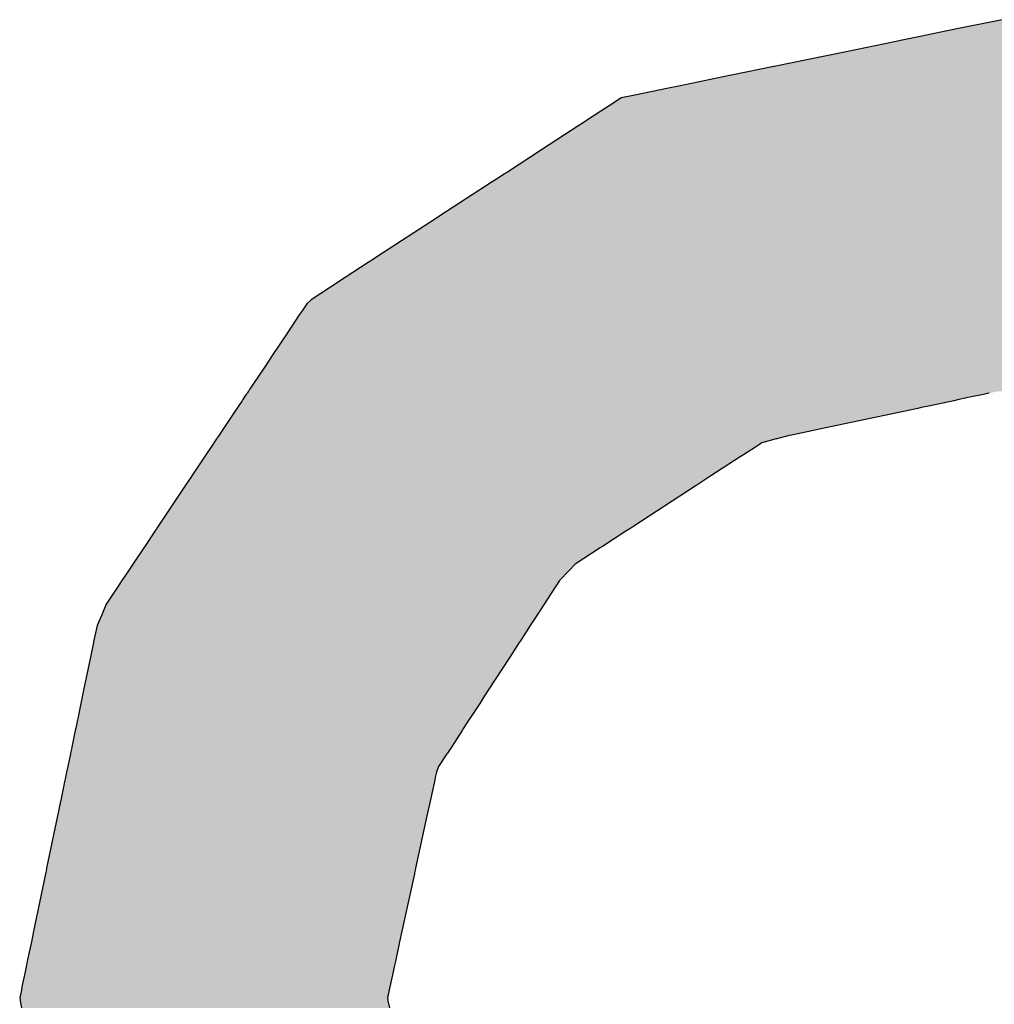
# Model space of a CAD drawing. Extents: x -12 to 500, y -60 to 422.
# Drawn here: x 15 to 18, y 36 to 38 of the extents above; entities that cross this region are included whole.
import ezdxf

# ---------------------------------------------------------------- set-up
doc = ezdxf.new("R2010")
doc.units = 0
doc.layers.add('EBENE_1', color=160, linetype='CONTINUOUS')

# ---------------------------------------------------------------- blocks, each defined once
blk = doc.blocks.new('*U40')
at = {"layer": 'EBENE_1', "color": 7, "linetype": 'CONTINUOUS'}
for p, q in [((-56.62034, -35.72918), (-56.63497, -35.73218)), ((-56.60873, -35.72679), (-56.62034, -35.72918)), ((-56.65339, -35.73597), (-56.66671, -35.7387)), ((-56.63854, -35.73292), (-56.65339, -35.73597)), ((-56.63497, -35.73218), (-56.63854, -35.73292)), ((-56.685, -35.74246), (-56.71933, -35.74951)), ((-56.67964, -35.74136), (-56.685, -35.74246)), ((-56.66671, -35.7387), (-56.67964, -35.74136)), ((-56.72178, -35.75001), (-56.77032, -35.75998)), ((-56.71933, -35.74951), (-56.72178, -35.75001)), ((-56.77071, -35.76006), (-56.8006, -35.7662)), ((-56.77032, -35.75998), (-56.77071, -35.76006)), ((-56.80205, -35.7665), (-56.83817, -35.77392)), ((-56.8006, -35.7662), (-56.80205, -35.7665)), ((-56.84531, -35.77538), (-56.86925, -35.7803)), ((-56.83817, -35.77392), (-56.84531, -35.77538)), ((-56.88499, -35.78618), (-56.89269, -35.7912)), ((-56.87899, -35.7823), (-56.88499, -35.78618)), ((-56.86925, -35.7803), (-56.87899, -35.7823)), ((-56.89354, -35.79175), (-56.90282, -35.7978)), ((-56.89269, -35.7912), (-56.89354, -35.79175)), ((-56.90609, -35.79992), (-56.90899, -35.80181)), ((-56.90282, -35.7978), (-56.90609, -35.79992)), ((-56.90899, -35.80181), (-56.91921, -35.80847)), ((-56.91921, -35.80847), (-56.93561, -35.81915)), ((-56.93561, -35.81915), (-56.95977, -35.83488)), ((-56.95977, -35.83488), (-56.96179, -35.83619)), ((-56.97053, -35.84188), (-57.00767, -35.86607)), ((-56.96638, -35.83918), (-56.97053, -35.84188)), ((-56.96179, -35.83619), (-56.96638, -35.83918)), ((-57.01001, -35.86759), (-57.03023, -35.88076)), ((-57.00767, -35.86607), (-57.01001, -35.86759)), ((-57.03482, -35.88375), (-57.0531, -35.89565)), ((-57.03094, -35.88122), (-57.03482, -35.88375)), ((-57.03023, -35.88076), (-57.03094, -35.88122)), ((-57.05416, -35.89634), (-57.05847, -35.89915)), ((-57.0531, -35.89565), (-57.05416, -35.89634)), ((-57.05847, -35.89915), (-57.07489, -35.90984)), ((-57.07489, -35.90984), (-57.08527, -35.9166)), ((-57.08527, -35.9166), (-57.09905, -35.92557)), ((-57.09905, -35.92557), (-57.1022, -35.92842)), ((-57.10497, -35.93258), (-57.10796, -35.93706)), ((-57.1022, -35.92842), (-57.10497, -35.93258)), ((-57.10796, -35.93706), (-57.11052, -35.94088)), ((-57.11052, -35.94088), (-57.11783, -35.95184)), ((-57.11935, -35.95411), (-57.1222, -35.95838)), ((-57.11888, -35.95341), (-57.11935, -35.95411)), ((-57.11783, -35.95184), (-57.11888, -35.95341)), ((-57.12278, -35.95925), (-57.12571, -35.96364)), ((-57.1222, -35.95838), (-57.12278, -35.95925)), ((-57.12571, -35.96364), (-57.1325, -35.97381)), ((-57.1325, -35.97381), (-57.14036, -35.98557)), ((-57.14244, -35.98869), (-57.14335, -35.99006)), ((-57.1412, -35.98683), (-57.14244, -35.98869)), ((-57.14036, -35.98557), (-57.1412, -35.98683)), ((-57.14632, -35.9945), (-57.1476, -35.99642)), ((-57.14529, -35.99296), (-57.14632, -35.9945)), ((-57.14497, -35.99249), (-57.14529, -35.99296)), ((-57.14476, -35.99217), (-57.14497, -35.99249)), ((-57.14456, -35.99186), (-57.14476, -35.99217)), ((-57.14359, -35.99042), (-57.14456, -35.99186)), ((-57.14335, -35.99006), (-57.14359, -35.99042)), ((-56.63035, -35.9945), (-56.63945, -35.99642)), ((-56.62312, -35.99296), (-56.63035, -35.9945)), ((-56.62088, -35.99249), (-56.62312, -35.99296)), ((-56.61936, -35.99217), (-56.62088, -35.99249)), ((-56.61793, -35.99186), (-56.61936, -35.99217)), ((-57.15172, -36.00259), (-57.16178, -36.01765)), ((-57.15139, -36.00209), (-57.15172, -36.00259)), ((-57.15082, -36.00125), (-57.15139, -36.00209)), ((-57.15032, -36.0005), (-57.15082, -36.00125)), ((-57.1481, -35.99717), (-57.15032, -36.0005)), ((-57.1476, -35.99642), (-57.1481, -35.99717)), ((-56.66854, -36.00259), (-56.73955, -36.01765)), ((-56.66618, -36.00209), (-56.66854, -36.00259)), ((-56.66219, -36.00125), (-56.66618, -36.00209)), ((-56.65864, -36.0005), (-56.66219, -36.00125)), ((-56.64297, -35.99717), (-56.65864, -36.0005)), ((-56.63945, -35.99642), (-56.64297, -35.99717)), ((-57.16586, -36.02376), (-57.16618, -36.02425)), ((-57.16488, -36.02229), (-57.16586, -36.02376)), ((-57.16218, -36.01826), (-57.16488, -36.02229)), ((-57.16178, -36.01765), (-57.16218, -36.01826)), ((-56.76682, -36.02376), (-56.76861, -36.02425)), ((-56.76143, -36.02229), (-56.76682, -36.02376)), ((-56.74242, -36.01826), (-56.76143, -36.02229)), ((-56.73955, -36.01765), (-56.74242, -36.01826)), ((-57.16975, -36.02959), (-57.17373, -36.03555)), ((-57.1688, -36.02817), (-57.16975, -36.02959)), ((-57.16839, -36.02755), (-57.1688, -36.02817)), ((-57.1681, -36.02713), (-57.16839, -36.02755)), ((-57.16624, -36.02434), (-57.1681, -36.02713)), ((-57.16618, -36.02425), (-57.16624, -36.02434)), ((-56.78296, -36.02959), (-56.79214, -36.03555)), ((-56.78079, -36.02817), (-56.78296, -36.02959)), ((-56.77983, -36.02755), (-56.78079, -36.02817)), ((-56.77917, -36.02713), (-56.77983, -36.02755)), ((-56.76895, -36.02434), (-56.77917, -36.02713)), ((-56.76861, -36.02425), (-56.76895, -36.02434)), ((-57.17475, -36.03709), (-57.18376, -36.05058)), ((-57.17373, -36.03555), (-57.17475, -36.03709)), ((-56.79451, -36.03709), (-56.81527, -36.05058)), ((-56.79214, -36.03555), (-56.79451, -36.03709)), ((-57.18407, -36.05103), (-57.18812, -36.05711)), ((-57.18376, -36.05058), (-57.18407, -36.05103)), ((-56.81598, -36.05103), (-56.82533, -36.05711)), ((-56.81527, -36.05058), (-56.81598, -36.05103)), ((-57.18861, -36.05785), (-57.20041, -36.07552)), ((-57.18812, -36.05711), (-57.18861, -36.05785)), ((-56.82647, -36.05785), (-56.85367, -36.07552)), ((-56.82533, -36.05711), (-56.82647, -36.05785)), ((-57.20041, -36.07552), (-57.20751, -36.08615)), ((-56.85367, -36.07552), (-56.87004, -36.08615)), ((-57.20751, -36.08615), (-57.20846, -36.08758)), ((-56.87004, -36.08615), (-56.87223, -36.08758)), ((-57.20993, -36.08977), (-57.21353, -36.09516)), ((-57.20874, -36.08799), (-57.20993, -36.08977)), ((-57.20846, -36.08758), (-57.20874, -36.08799)), ((-56.87561, -36.08977), (-56.88391, -36.09516)), ((-56.87287, -36.08799), (-56.87561, -36.08977)), ((-56.87223, -36.08758), (-56.87287, -36.08799)), ((-57.21713, -36.10056), (-57.21787, -36.10166)), ((-57.21353, -36.09516), (-57.21713, -36.10056)), ((-56.89222, -36.10056), (-56.89392, -36.10166)), ((-56.88391, -36.09516), (-56.89222, -36.10056)), ((-57.21787, -36.10166), (-57.2256, -36.11324)), ((-56.89392, -36.10166), (-56.91174, -36.11324)), ((-57.2256, -36.11324), (-57.22866, -36.11783)), ((-56.91174, -36.11324), (-56.91612, -36.11783)), ((-57.22866, -36.11783), (-57.2333, -36.12477)), ((-56.91612, -36.11783), (-56.92274, -36.12477)), ((-57.23597, -36.12877), (-57.23696, -36.13025)), ((-57.2333, -36.12477), (-57.23597, -36.12877)), ((-56.92533, -36.12877), (-56.9263, -36.13025)), ((-56.92274, -36.12477), (-56.92533, -36.12877)), ((-57.23696, -36.13025), (-57.24446, -36.14149)), ((-56.9263, -36.13025), (-56.9336, -36.14149)), ((-57.24446, -36.14149), (-57.24621, -36.14556)), ((-56.9336, -36.14149), (-56.93625, -36.14556)), ((-57.24698, -36.14734), (-57.25102, -36.15672)), ((-57.24691, -36.14718), (-57.24698, -36.14734)), ((-57.24621, -36.14556), (-57.24691, -36.14718)), ((-56.93741, -36.14734), (-56.94351, -36.15672)), ((-56.93731, -36.14718), (-56.93741, -36.14734)), ((-56.93625, -36.14556), (-56.93731, -36.14718)), ((-57.25102, -36.15672), (-57.2534, -36.16817)), ((-56.94351, -36.15672), (-56.95095, -36.16817)), ((-57.25352, -36.16876), (-57.25565, -36.17904)), ((-57.25348, -36.16858), (-57.25352, -36.16876)), ((-57.2534, -36.16817), (-57.25348, -36.16858)), ((-56.95133, -36.16876), (-56.95801, -36.17904)), ((-56.95121, -36.16858), (-56.95133, -36.16876)), ((-56.95095, -36.16817), (-56.95121, -36.16858)), ((-57.25565, -36.17904), (-57.26055, -36.20263)), ((-56.95801, -36.17904), (-56.97335, -36.20263)), ((-57.26055, -36.20263), (-57.26122, -36.20586)), ((-56.97335, -36.20263), (-56.97544, -36.20586)), ((-57.2625, -36.21199), (-57.26473, -36.22278)), ((-57.2613, -36.20622), (-57.2625, -36.21199)), ((-57.26122, -36.20586), (-57.2613, -36.20622)), ((-56.97943, -36.21199), (-56.98644, -36.22278)), ((-56.97568, -36.20622), (-56.97943, -36.21199)), ((-56.97544, -36.20586), (-56.97568, -36.20622)), ((-57.26493, -36.2237), (-57.26613, -36.22949)), ((-57.26473, -36.22278), (-57.26493, -36.2237)), ((-56.98704, -36.2237), (-56.9908, -36.22949)), ((-56.98644, -36.22278), (-56.98704, -36.2237)), ((-57.2665, -36.23127), (-57.26892, -36.24293)), ((-57.26613, -36.22949), (-57.2665, -36.23127)), ((-56.99196, -36.23127), (-56.99954, -36.24293)), ((-56.9908, -36.22949), (-56.99196, -36.23127)), ((-57.26982, -36.24728), (-57.26991, -36.2477)), ((-57.26922, -36.24436), (-57.26982, -36.24728)), ((-57.26892, -36.24293), (-57.26922, -36.24436)), ((-57.00237, -36.24728), (-57.00264, -36.2477)), ((-57.00047, -36.24436), (-57.00237, -36.24728)), ((-56.99954, -36.24293), (-57.00047, -36.24436)), ((-57.26991, -36.2477), (-57.2718, -36.25684)), ((-57.00264, -36.2477), (-57.00858, -36.25684)), ((-57.27261, -36.26072), (-57.27284, -36.26182)), ((-57.2718, -36.25684), (-57.27261, -36.26072)), ((-57.01011, -36.26072), (-57.01035, -36.26182)), ((-57.00858, -36.25684), (-57.01011, -36.26072)), ((-57.2738, -36.26646), (-57.27575, -36.27583)), ((-57.27342, -36.26463), (-57.2738, -36.26646)), ((-57.27284, -36.26182), (-57.27342, -36.26463)), ((-57.01136, -36.26646), (-57.01339, -36.27583)), ((-57.01096, -36.26463), (-57.01136, -36.26646)), ((-57.01035, -36.26182), (-57.01096, -36.26463)), ((-57.27627, -36.27834), (-57.27907, -36.29184)), ((-57.27575, -36.27583), (-57.27627, -36.27834)), ((-57.01394, -36.27834), (-57.01687, -36.29184)), ((-57.01339, -36.27583), (-57.01394, -36.27834)), ((-57.27907, -36.29184), (-57.28676, -36.32888)), ((-57.01687, -36.29184), (-57.02491, -36.32888)), ((-57.28684, -36.32926), (-57.28743, -36.33212)), ((-57.28676, -36.32888), (-57.28684, -36.32926)), ((-57.025, -36.32926), (-57.02562, -36.33212)), ((-57.02491, -36.32888), (-57.025, -36.32926)), ((-57.28759, -36.33285), (-57.29605, -36.37363)), ((-57.28743, -36.33212), (-57.28759, -36.33285)), ((-57.02578, -36.33285), (-57.03463, -36.37363)), ((-57.02562, -36.33212), (-57.02578, -36.33285)), ((-57.29605, -36.37363), (-57.29759, -36.38105)), ((-57.03463, -36.37363), (-57.03624, -36.38105)), ((-57.29759, -36.38105), (-57.30001, -36.39271)), ((-57.03624, -36.38105), (-57.03877, -36.39271)), ((-57.30001, -36.39271), (-57.30073, -36.39615)), ((-57.03877, -36.39271), (-57.03952, -36.39615)), ((-57.30181, -36.40137), (-57.30201, -36.40233)), ((-57.30128, -36.39884), (-57.30181, -36.40137)), ((-57.30073, -36.39615), (-57.30128, -36.39884)), ((-57.04066, -36.40137), (-57.04086, -36.40233)), ((-57.04011, -36.39884), (-57.04066, -36.40137)), ((-57.03952, -36.39615), (-57.04011, -36.39884)), ((-57.30201, -36.40233), (-57.30426, -36.41319)), ((-57.04086, -36.40233), (-57.04322, -36.41319)), ((-57.30466, -36.4151), (-57.3054, -36.41868)), ((-57.30426, -36.41319), (-57.30466, -36.4151)), ((-57.04364, -36.4151), (-57.04441, -36.41868)), ((-57.04322, -36.41319), (-57.04364, -36.4151)), ((-57.30556, -36.41943), (-57.30589, -36.42103)), ((-57.30589, -36.42103), (-57.30563, -36.42236)), ((-57.3054, -36.41868), (-57.30556, -36.41943)), ((-57.04458, -36.41943), (-57.04492, -36.42103)), ((-57.04492, -36.42103), (-57.04465, -36.42236)), ((-57.04441, -36.41868), (-57.04458, -36.41943)), ((-57.30563, -36.42236), (-57.30553, -36.42293)), ((-57.30553, -36.42293), (-57.30455, -36.42803)), ((-57.04465, -36.42236), (-57.04453, -36.42293)), ((-57.04453, -36.42293), (-57.04346, -36.42803))]:
    blk.add_line(p, q, dxfattribs=at)
for points in [[(-56.62034, -35.72918), (-56.63497, -35.73218), (-56.58008, -35.73218)], [(-56.60873, -35.72679), (-56.62034, -35.72918), (-56.59134, -35.72918)], [(-56.65339, -35.73597), (-56.66671, -35.7387), (-56.55564, -35.7387)], [(-56.63854, -35.73292), (-56.65339, -35.73597), (-56.5659, -35.73597)], [(-56.63497, -35.73218), (-56.63854, -35.73292), (-56.57732, -35.73292)], [(-56.685, -35.74246), (-56.71933, -35.74951), (-56.51514, -35.74951)], [(-56.67964, -35.74136), (-56.685, -35.74246), (-56.54156, -35.74246)], [(-56.66671, -35.7387), (-56.67964, -35.74136), (-56.54569, -35.74136)], [(-56.72178, -35.75001), (-56.77032, -35.75998), (-56.47589, -35.75998)], [(-56.71933, -35.74951), (-56.72178, -35.75001), (-56.51325, -35.75001)], [(-56.77071, -35.76006), (-56.8006, -35.7662), (-56.45258, -35.7662)], [(-56.77032, -35.75998), (-56.77071, -35.76006), (-56.47559, -35.76006)], [(-56.80205, -35.7665), (-56.83817, -35.77392), (-56.42365, -35.77392)], [(-56.8006, -35.7662), (-56.80205, -35.7665), (-56.45146, -35.7665)], [(-56.84531, -35.77538), (-56.86925, -35.7803), (-56.39973, -35.7803)], [(-56.83817, -35.77392), (-56.84531, -35.77538), (-56.41816, -35.77538)], [(-56.88499, -35.78618), (-56.89269, -35.7912), (-56.35888, -35.7912)], [(-56.87899, -35.7823), (-56.88499, -35.78618), (-56.37769, -35.78618)], [(-56.86925, -35.7803), (-56.87899, -35.7823), (-56.39223, -35.7823)], [(-56.89354, -35.79175), (-56.90282, -35.7978), (-56.33416, -35.7978)], [(-56.89269, -35.7912), (-56.89354, -35.79175), (-56.35681, -35.79175)], [(-56.90609, -35.79992), (-56.90899, -35.80181), (-56.31911, -35.80181)], [(-56.90282, -35.7978), (-56.90609, -35.79992), (-56.32619, -35.79992)], [(-56.90899, -35.80181), (-56.91921, -35.80847), (-56.29417, -35.80847)], [(-56.91921, -35.80847), (-56.93561, -35.81915), (-56.27761, -35.81915)], [(-56.93561, -35.81915), (-56.95977, -35.83488), (-56.26164, -35.83488)], [(-56.95977, -35.83488), (-56.96179, -35.83619), (-56.26031, -35.83619)], [(-56.97053, -35.84188), (-57.00767, -35.86607), (-56.23, -35.86607)], [(-56.96638, -35.83918), (-56.97053, -35.84188), (-56.25454, -35.84188)], [(-56.96179, -35.83619), (-56.96638, -35.83918), (-56.25728, -35.83918)], [(-57.01001, -35.86759), (-57.03023, -35.88076), (-56.2151, -35.88076)], [(-57.00767, -35.86607), (-57.01001, -35.86759), (-56.22846, -35.86759)], [(-57.03482, -35.88375), (-57.0531, -35.89565), (-56.19999, -35.89565)], [(-57.03094, -35.88122), (-57.03482, -35.88375), (-56.21207, -35.88375)], [(-57.03023, -35.88076), (-57.03094, -35.88122), (-56.21463, -35.88122)], [(-57.05416, -35.89634), (-57.05847, -35.89915), (-56.19644, -35.89915)], [(-57.0531, -35.89565), (-57.05416, -35.89634), (-56.19929, -35.89634)], [(-57.05847, -35.89915), (-57.07489, -35.90984), (-56.1856, -35.90984)], [(-57.07489, -35.90984), (-57.08527, -35.9166), (-56.17874, -35.9166)], [(-57.08527, -35.9166), (-57.09905, -35.92557), (-56.16964, -35.92557)], [(-57.09905, -35.92557), (-57.1022, -35.92842), (-56.16675, -35.92842)], [(-57.10497, -35.93258), (-57.10796, -35.93706), (-56.15798, -35.93706)], [(-57.1022, -35.92842), (-57.10497, -35.93258), (-56.16253, -35.93258)], [(-57.10796, -35.93706), (-57.11052, -35.94088), (-56.1541, -35.94088)], [(-57.11052, -35.94088), (-57.11783, -35.95184), (-56.14299, -35.95184)], [(-57.11935, -35.95411), (-57.1222, -35.95838), (-56.13636, -35.95838)], [(-57.11888, -35.95341), (-57.11935, -35.95411), (-56.14069, -35.95411)], [(-57.11783, -35.95184), (-57.11888, -35.95341), (-56.1414, -35.95341)], [(-57.12278, -35.95925), (-57.12571, -35.96364), (-56.13102, -35.96364)], [(-57.1222, -35.95838), (-57.12278, -35.95925), (-56.13547, -35.95925)], [(-57.12571, -35.96364), (-57.1325, -35.97381), (-56.1207, -35.97381)], [(-57.1325, -35.97381), (-57.14036, -35.98557), (-56.10877, -35.98557)], [(-57.14244, -35.98869), (-57.14335, -35.99006), (-56.10421, -35.99006)], [(-57.1412, -35.98683), (-57.14244, -35.98869), (-56.10561, -35.98869)], [(-57.14036, -35.98557), (-57.1412, -35.98683), (-56.10749, -35.98683)], [(-57.14632, -35.9945), (-57.1476, -35.99642), (-56.63945, -35.99642)], [(-57.14529, -35.99296), (-57.14632, -35.9945), (-56.63035, -35.9945)], [(-57.14497, -35.99249), (-57.14529, -35.99296), (-56.62312, -35.99296)], [(-57.14476, -35.99217), (-57.14497, -35.99249), (-56.62088, -35.99249)], [(-57.14456, -35.99186), (-57.14476, -35.99217), (-56.61936, -35.99217)], [(-57.14359, -35.99042), (-57.14456, -35.99186), (-56.61793, -35.99186)], [(-57.14335, -35.99006), (-57.14359, -35.99042), (-56.10385, -35.99042)], [(-57.15172, -36.00259), (-57.16178, -36.01765), (-56.73955, -36.01765)], [(-57.15139, -36.00209), (-57.15172, -36.00259), (-56.66854, -36.00259)], [(-57.15082, -36.00125), (-57.15139, -36.00209), (-56.66618, -36.00209)], [(-57.15032, -36.0005), (-57.15082, -36.00125), (-56.66219, -36.00125)], [(-57.1481, -35.99717), (-57.15032, -36.0005), (-56.65864, -36.0005)], [(-57.1476, -35.99642), (-57.1481, -35.99717), (-56.64297, -35.99717)], [(-57.16586, -36.02376), (-57.16618, -36.02425), (-56.76861, -36.02425)], [(-57.16488, -36.02229), (-57.16586, -36.02376), (-56.76682, -36.02376)], [(-57.16218, -36.01826), (-57.16488, -36.02229), (-56.76143, -36.02229)], [(-57.16178, -36.01765), (-57.16218, -36.01826), (-56.74242, -36.01826)], [(-57.16975, -36.02959), (-57.17373, -36.03555), (-56.79214, -36.03555)], [(-57.1688, -36.02817), (-57.16975, -36.02959), (-56.78296, -36.02959)], [(-57.16839, -36.02755), (-57.1688, -36.02817), (-56.78079, -36.02817)], [(-57.1681, -36.02713), (-57.16839, -36.02755), (-56.77983, -36.02755)], [(-57.16624, -36.02434), (-57.1681, -36.02713), (-56.77917, -36.02713)], [(-57.16618, -36.02425), (-57.16624, -36.02434), (-56.76895, -36.02434)], [(-57.17475, -36.03709), (-57.18376, -36.05058), (-56.81527, -36.05058)], [(-57.17373, -36.03555), (-57.17475, -36.03709), (-56.79451, -36.03709)], [(-57.18407, -36.05103), (-57.18812, -36.05711), (-56.82533, -36.05711)], [(-57.18376, -36.05058), (-57.18407, -36.05103), (-56.81598, -36.05103)], [(-57.18861, -36.05785), (-57.20041, -36.07552), (-56.85367, -36.07552)], [(-57.18812, -36.05711), (-57.18861, -36.05785), (-56.82647, -36.05785)], [(-57.20041, -36.07552), (-57.20751, -36.08615), (-56.87004, -36.08615)], [(-57.20751, -36.08615), (-57.20846, -36.08758), (-56.87223, -36.08758)], [(-57.20993, -36.08977), (-57.21353, -36.09516), (-56.88391, -36.09516)], [(-57.20874, -36.08799), (-57.20993, -36.08977), (-56.87561, -36.08977)], [(-57.20846, -36.08758), (-57.20874, -36.08799), (-56.87287, -36.08799)], [(-57.21713, -36.10056), (-57.21787, -36.10166), (-56.89392, -36.10166)], [(-57.21353, -36.09516), (-57.21713, -36.10056), (-56.89222, -36.10056)], [(-57.21787, -36.10166), (-57.2256, -36.11324), (-56.91174, -36.11324)], [(-57.2256, -36.11324), (-57.22866, -36.11783), (-56.91612, -36.11783)], [(-57.22866, -36.11783), (-57.2333, -36.12477), (-56.92274, -36.12477)], [(-57.23597, -36.12877), (-57.23696, -36.13025), (-56.9263, -36.13025)], [(-57.2333, -36.12477), (-57.23597, -36.12877), (-56.92533, -36.12877)], [(-57.23696, -36.13025), (-57.24446, -36.14149), (-56.9336, -36.14149)], [(-57.24446, -36.14149), (-57.24621, -36.14556), (-56.93625, -36.14556)], [(-57.24698, -36.14734), (-57.25102, -36.15672), (-56.94351, -36.15672)], [(-57.24691, -36.14718), (-57.24698, -36.14734), (-56.93741, -36.14734)], [(-57.24621, -36.14556), (-57.24691, -36.14718), (-56.93731, -36.14718)], [(-57.25102, -36.15672), (-57.2534, -36.16817), (-56.95095, -36.16817)], [(-57.25352, -36.16876), (-57.25565, -36.17904), (-56.95801, -36.17904)], [(-57.25348, -36.16858), (-57.25352, -36.16876), (-56.95133, -36.16876)], [(-57.2534, -36.16817), (-57.25348, -36.16858), (-56.95121, -36.16858)], [(-57.25565, -36.17904), (-57.26055, -36.20263), (-56.97335, -36.20263)], [(-57.26055, -36.20263), (-57.26122, -36.20586), (-56.97544, -36.20586)], [(-57.2625, -36.21199), (-57.26473, -36.22278), (-56.98644, -36.22278)], [(-57.2613, -36.20622), (-57.2625, -36.21199), (-56.97943, -36.21199)], [(-57.26122, -36.20586), (-57.2613, -36.20622), (-56.97568, -36.20622)], [(-57.26493, -36.2237), (-57.26613, -36.22949), (-56.9908, -36.22949)], [(-57.26473, -36.22278), (-57.26493, -36.2237), (-56.98704, -36.2237)], [(-57.2665, -36.23127), (-57.26892, -36.24293), (-56.99954, -36.24293)], [(-57.26613, -36.22949), (-57.2665, -36.23127), (-56.99196, -36.23127)], [(-57.26982, -36.24728), (-57.26991, -36.2477), (-57.00264, -36.2477)], [(-57.26922, -36.24436), (-57.26982, -36.24728), (-57.00237, -36.24728)], [(-57.26892, -36.24293), (-57.26922, -36.24436), (-57.00047, -36.24436)], [(-57.26991, -36.2477), (-57.2718, -36.25684), (-57.00858, -36.25684)], [(-57.27261, -36.26072), (-57.27284, -36.26182), (-57.01035, -36.26182)], [(-57.2718, -36.25684), (-57.27261, -36.26072), (-57.01011, -36.26072)], [(-57.2738, -36.26646), (-57.27575, -36.27583), (-57.01339, -36.27583)], [(-57.27342, -36.26463), (-57.2738, -36.26646), (-57.01136, -36.26646)], [(-57.27284, -36.26182), (-57.27342, -36.26463), (-57.01096, -36.26463)], [(-57.27627, -36.27834), (-57.27907, -36.29184), (-57.01687, -36.29184)], [(-57.27575, -36.27583), (-57.27627, -36.27834), (-57.01394, -36.27834)], [(-57.27907, -36.29184), (-57.28676, -36.32888), (-57.02491, -36.32888)], [(-57.28684, -36.32926), (-57.28743, -36.33212), (-57.02562, -36.33212)], [(-57.28676, -36.32888), (-57.28684, -36.32926), (-57.025, -36.32926)], [(-57.28759, -36.33285), (-57.29605, -36.37363), (-57.03463, -36.37363)], [(-57.28743, -36.33212), (-57.28759, -36.33285), (-57.02578, -36.33285)], [(-57.29605, -36.37363), (-57.29759, -36.38105), (-57.03624, -36.38105)], [(-57.29759, -36.38105), (-57.30001, -36.39271), (-57.03877, -36.39271)], [(-57.30001, -36.39271), (-57.30073, -36.39615), (-57.03952, -36.39615)], [(-57.30181, -36.40137), (-57.30201, -36.40233), (-57.04086, -36.40233)], [(-57.30128, -36.39884), (-57.30181, -36.40137), (-57.04066, -36.40137)], [(-57.30073, -36.39615), (-57.30128, -36.39884), (-57.04011, -36.39884)], [(-57.30201, -36.40233), (-57.30426, -36.41319), (-57.04322, -36.41319)], [(-57.30466, -36.4151), (-57.3054, -36.41868), (-57.04441, -36.41868)], [(-57.30426, -36.41319), (-57.30466, -36.4151), (-57.04364, -36.4151)], [(-57.30556, -36.41943), (-57.30589, -36.42103), (-57.04492, -36.42103)], [(-57.30589, -36.42103), (-57.30563, -36.42236), (-57.04465, -36.42236)], [(-57.3054, -36.41868), (-57.30556, -36.41943), (-57.04458, -36.41943)], [(-57.30563, -36.42236), (-57.30553, -36.42293), (-57.04453, -36.42293)], [(-57.30553, -36.42293), (-57.30455, -36.42803), (-57.04346, -36.42803)]]:
    blk.add_solid(points, dxfattribs=at)
at = {"layer": 'EBENE_1', "color": 7, "linetype": 'CONTINUOUS', "extrusion": (0, 0, -1)}
for points in [[(56.62034, -35.72918), (56.59134, -35.72918), (56.58008, -35.73218)], [(56.65339, -35.73597), (56.5659, -35.73597), (56.55564, -35.7387)], [(56.63854, -35.73292), (56.57732, -35.73292), (56.5659, -35.73597)], [(56.63497, -35.73218), (56.58008, -35.73218), (56.57732, -35.73292)], [(56.685, -35.74246), (56.54156, -35.74246), (56.51514, -35.74951)], [(56.67964, -35.74136), (56.54569, -35.74136), (56.54156, -35.74246)], [(56.66671, -35.7387), (56.55564, -35.7387), (56.54569, -35.74136)], [(56.72178, -35.75001), (56.51325, -35.75001), (56.47589, -35.75998)], [(56.71933, -35.74951), (56.51514, -35.74951), (56.51325, -35.75001)], [(56.77071, -35.76006), (56.47559, -35.76006), (56.45258, -35.7662)], [(56.77032, -35.75998), (56.47589, -35.75998), (56.47559, -35.76006)], [(56.80205, -35.7665), (56.45146, -35.7665), (56.42365, -35.77392)], [(56.8006, -35.7662), (56.45258, -35.7662), (56.45146, -35.7665)], [(56.84531, -35.77538), (56.41816, -35.77538), (56.39973, -35.7803)], [(56.83817, -35.77392), (56.42365, -35.77392), (56.41816, -35.77538)], [(56.88499, -35.78618), (56.37769, -35.78618), (56.35888, -35.7912)], [(56.87899, -35.7823), (56.39223, -35.7823), (56.37769, -35.78618)], [(56.86925, -35.7803), (56.39973, -35.7803), (56.39223, -35.7823)], [(56.89354, -35.79175), (56.35681, -35.79175), (56.33416, -35.7978)], [(56.89269, -35.7912), (56.35888, -35.7912), (56.35681, -35.79175)], [(56.90609, -35.79992), (56.32619, -35.79992), (56.31911, -35.80181)], [(56.90282, -35.7978), (56.33416, -35.7978), (56.32619, -35.79992)], [(56.90899, -35.80181), (56.31911, -35.80181), (56.29417, -35.80847)], [(56.91921, -35.80847), (56.29417, -35.80847), (56.27761, -35.81915)], [(56.93561, -35.81915), (56.27761, -35.81915), (56.26164, -35.83488)], [(56.95977, -35.83488), (56.26164, -35.83488), (56.26031, -35.83619)], [(56.97053, -35.84188), (56.25454, -35.84188), (56.23, -35.86607)], [(56.96638, -35.83918), (56.25728, -35.83918), (56.25454, -35.84188)], [(56.96179, -35.83619), (56.26031, -35.83619), (56.25728, -35.83918)], [(57.01001, -35.86759), (56.22846, -35.86759), (56.2151, -35.88076)], [(57.00767, -35.86607), (56.23, -35.86607), (56.22846, -35.86759)], [(57.03482, -35.88375), (56.21207, -35.88375), (56.19999, -35.89565)], [(57.03094, -35.88122), (56.21463, -35.88122), (56.21207, -35.88375)], [(57.03023, -35.88076), (56.2151, -35.88076), (56.21463, -35.88122)], [(57.05416, -35.89634), (56.19929, -35.89634), (56.19644, -35.89915)], [(57.0531, -35.89565), (56.19999, -35.89565), (56.19929, -35.89634)], [(57.05847, -35.89915), (56.19644, -35.89915), (56.1856, -35.90984)], [(57.07489, -35.90984), (56.1856, -35.90984), (56.17874, -35.9166)], [(57.08527, -35.9166), (56.17874, -35.9166), (56.16964, -35.92557)], [(57.09905, -35.92557), (56.16964, -35.92557), (56.16675, -35.92842)], [(57.10497, -35.93258), (56.16253, -35.93258), (56.15798, -35.93706)], [(57.1022, -35.92842), (56.16675, -35.92842), (56.16253, -35.93258)], [(57.10796, -35.93706), (56.15798, -35.93706), (56.1541, -35.94088)], [(57.11052, -35.94088), (56.1541, -35.94088), (56.14299, -35.95184)], [(57.11935, -35.95411), (56.14069, -35.95411), (56.13636, -35.95838)], [(57.11888, -35.95341), (56.1414, -35.95341), (56.14069, -35.95411)], [(57.11783, -35.95184), (56.14299, -35.95184), (56.1414, -35.95341)], [(57.12278, -35.95925), (56.13547, -35.95925), (56.13102, -35.96364)], [(57.1222, -35.95838), (56.13636, -35.95838), (56.13547, -35.95925)], [(57.12571, -35.96364), (56.13102, -35.96364), (56.1207, -35.97381)], [(57.1325, -35.97381), (56.1207, -35.97381), (56.10877, -35.98557)], [(57.14244, -35.98869), (56.10561, -35.98869), (56.10421, -35.99006)], [(57.1412, -35.98683), (56.10749, -35.98683), (56.10561, -35.98869)], [(57.14036, -35.98557), (56.10877, -35.98557), (56.10749, -35.98683)], [(57.14632, -35.9945), (56.63035, -35.9945), (56.63945, -35.99642)], [(57.14529, -35.99296), (56.62312, -35.99296), (56.63035, -35.9945)], [(57.14497, -35.99249), (56.62088, -35.99249), (56.62312, -35.99296)], [(57.14476, -35.99217), (56.61936, -35.99217), (56.62088, -35.99249)], [(57.14456, -35.99186), (56.61793, -35.99186), (56.61936, -35.99217)], [(57.14359, -35.99042), (56.61113, -35.99042), (56.61793, -35.99186)], [(57.14335, -35.99006), (56.10421, -35.99006), (56.10385, -35.99042)], [(57.15172, -36.00259), (56.66854, -36.00259), (56.73955, -36.01765)], [(57.15139, -36.00209), (56.66618, -36.00209), (56.66854, -36.00259)], [(57.15082, -36.00125), (56.66219, -36.00125), (56.66618, -36.00209)], [(57.15032, -36.0005), (56.65864, -36.0005), (56.66219, -36.00125)], [(57.1481, -35.99717), (56.64297, -35.99717), (56.65864, -36.0005)], [(57.1476, -35.99642), (56.63945, -35.99642), (56.64297, -35.99717)], [(57.16586, -36.02376), (56.76682, -36.02376), (56.76861, -36.02425)], [(57.16488, -36.02229), (56.76143, -36.02229), (56.76682, -36.02376)], [(57.16218, -36.01826), (56.74242, -36.01826), (56.76143, -36.02229)], [(57.16178, -36.01765), (56.73955, -36.01765), (56.74242, -36.01826)], [(57.16975, -36.02959), (56.78296, -36.02959), (56.79214, -36.03555)], [(57.1688, -36.02817), (56.78079, -36.02817), (56.78296, -36.02959)], [(57.16839, -36.02755), (56.77983, -36.02755), (56.78079, -36.02817)], [(57.1681, -36.02713), (56.77917, -36.02713), (56.77983, -36.02755)], [(57.16624, -36.02434), (56.76895, -36.02434), (56.77917, -36.02713)], [(57.16618, -36.02425), (56.76861, -36.02425), (56.76895, -36.02434)], [(57.17475, -36.03709), (56.79451, -36.03709), (56.81527, -36.05058)], [(57.17373, -36.03555), (56.79214, -36.03555), (56.79451, -36.03709)], [(57.18407, -36.05103), (56.81598, -36.05103), (56.82533, -36.05711)], [(57.18376, -36.05058), (56.81527, -36.05058), (56.81598, -36.05103)], [(57.18861, -36.05785), (56.82647, -36.05785), (56.85367, -36.07552)], [(57.18812, -36.05711), (56.82533, -36.05711), (56.82647, -36.05785)], [(57.20041, -36.07552), (56.85367, -36.07552), (56.87004, -36.08615)], [(57.20751, -36.08615), (56.87004, -36.08615), (56.87223, -36.08758)], [(57.20993, -36.08977), (56.87561, -36.08977), (56.88391, -36.09516)], [(57.20874, -36.08799), (56.87287, -36.08799), (56.87561, -36.08977)], [(57.20846, -36.08758), (56.87223, -36.08758), (56.87287, -36.08799)], [(57.21713, -36.10056), (56.89222, -36.10056), (56.89392, -36.10166)], [(57.21353, -36.09516), (56.88391, -36.09516), (56.89222, -36.10056)], [(57.21787, -36.10166), (56.89392, -36.10166), (56.91174, -36.11324)], [(57.2256, -36.11324), (56.91174, -36.11324), (56.91612, -36.11783)], [(57.22866, -36.11783), (56.91612, -36.11783), (56.92274, -36.12477)], [(57.23597, -36.12877), (56.92533, -36.12877), (56.9263, -36.13025)], [(57.2333, -36.12477), (56.92274, -36.12477), (56.92533, -36.12877)], [(57.23696, -36.13025), (56.9263, -36.13025), (56.9336, -36.14149)], [(57.24446, -36.14149), (56.9336, -36.14149), (56.93625, -36.14556)], [(57.24698, -36.14734), (56.93741, -36.14734), (56.94351, -36.15672)], [(57.24691, -36.14718), (56.93731, -36.14718), (56.93741, -36.14734)], [(57.24621, -36.14556), (56.93625, -36.14556), (56.93731, -36.14718)], [(57.25102, -36.15672), (56.94351, -36.15672), (56.95095, -36.16817)], [(57.25352, -36.16876), (56.95133, -36.16876), (56.95801, -36.17904)], [(57.25348, -36.16858), (56.95121, -36.16858), (56.95133, -36.16876)], [(57.2534, -36.16817), (56.95095, -36.16817), (56.95121, -36.16858)], [(57.25565, -36.17904), (56.95801, -36.17904), (56.97335, -36.20263)], [(57.26055, -36.20263), (56.97335, -36.20263), (56.97544, -36.20586)], [(57.2625, -36.21199), (56.97943, -36.21199), (56.98644, -36.22278)], [(57.2613, -36.20622), (56.97568, -36.20622), (56.97943, -36.21199)], [(57.26122, -36.20586), (56.97544, -36.20586), (56.97568, -36.20622)], [(57.26493, -36.2237), (56.98704, -36.2237), (56.9908, -36.22949)], [(57.26473, -36.22278), (56.98644, -36.22278), (56.98704, -36.2237)], [(57.2665, -36.23127), (56.99196, -36.23127), (56.99954, -36.24293)], [(57.26613, -36.22949), (56.9908, -36.22949), (56.99196, -36.23127)], [(57.26982, -36.24728), (57.00237, -36.24728), (57.00264, -36.2477)], [(57.26922, -36.24436), (57.00047, -36.24436), (57.00237, -36.24728)], [(57.26892, -36.24293), (56.99954, -36.24293), (57.00047, -36.24436)], [(57.26991, -36.2477), (57.00264, -36.2477), (57.00858, -36.25684)], [(57.27261, -36.26072), (57.01011, -36.26072), (57.01035, -36.26182)], [(57.2718, -36.25684), (57.00858, -36.25684), (57.01011, -36.26072)], [(57.2738, -36.26646), (57.01136, -36.26646), (57.01339, -36.27583)], [(57.27342, -36.26463), (57.01096, -36.26463), (57.01136, -36.26646)], [(57.27284, -36.26182), (57.01035, -36.26182), (57.01096, -36.26463)], [(57.27627, -36.27834), (57.01394, -36.27834), (57.01687, -36.29184)], [(57.27575, -36.27583), (57.01339, -36.27583), (57.01394, -36.27834)], [(57.27907, -36.29184), (57.01687, -36.29184), (57.02491, -36.32888)], [(57.28684, -36.32926), (57.025, -36.32926), (57.02562, -36.33212)], [(57.28676, -36.32888), (57.02491, -36.32888), (57.025, -36.32926)], [(57.28759, -36.33285), (57.02578, -36.33285), (57.03463, -36.37363)], [(57.28743, -36.33212), (57.02562, -36.33212), (57.02578, -36.33285)], [(57.29605, -36.37363), (57.03463, -36.37363), (57.03624, -36.38105)], [(57.29759, -36.38105), (57.03624, -36.38105), (57.03877, -36.39271)], [(57.30001, -36.39271), (57.03877, -36.39271), (57.03952, -36.39615)], [(57.30181, -36.40137), (57.04066, -36.40137), (57.04086, -36.40233)], [(57.30128, -36.39884), (57.04011, -36.39884), (57.04066, -36.40137)], [(57.30073, -36.39615), (57.03952, -36.39615), (57.04011, -36.39884)], [(57.30201, -36.40233), (57.04086, -36.40233), (57.04322, -36.41319)], [(57.30466, -36.4151), (57.04364, -36.4151), (57.04441, -36.41868)], [(57.30426, -36.41319), (57.04322, -36.41319), (57.04364, -36.4151)], [(57.30589, -36.42103), (57.04492, -36.42103), (57.04465, -36.42236)], [(57.30556, -36.41943), (57.04458, -36.41943), (57.04492, -36.42103)], [(57.3054, -36.41868), (57.04441, -36.41868), (57.04458, -36.41943)], [(57.30563, -36.42236), (57.04465, -36.42236), (57.04453, -36.42293)], [(57.30553, -36.42293), (57.04453, -36.42293), (57.04346, -36.42803)]]:
    blk.add_solid(points, dxfattribs=at)
blk = doc.blocks.new('AI9-BLK1')
at = {"layer": 'EBENE_1', "color": 7, "linetype": 'CONTINUOUS'}
blk.add_blockref('*U40', (0, 0), dxfattribs=at)

msp = doc.modelspace()

# ---------------------------------------------------------------- block references
at = {"layer": 'EBENE_1', "color": 7, "xscale": 4.000122552774287, "yscale": 4.000122552774287, "zscale": 4.000122552774287}
msp.add_blockref('AI9-BLK1', (244.136, 181.2344), dxfattribs=at)

doc.saveas('drawing.dxf')
